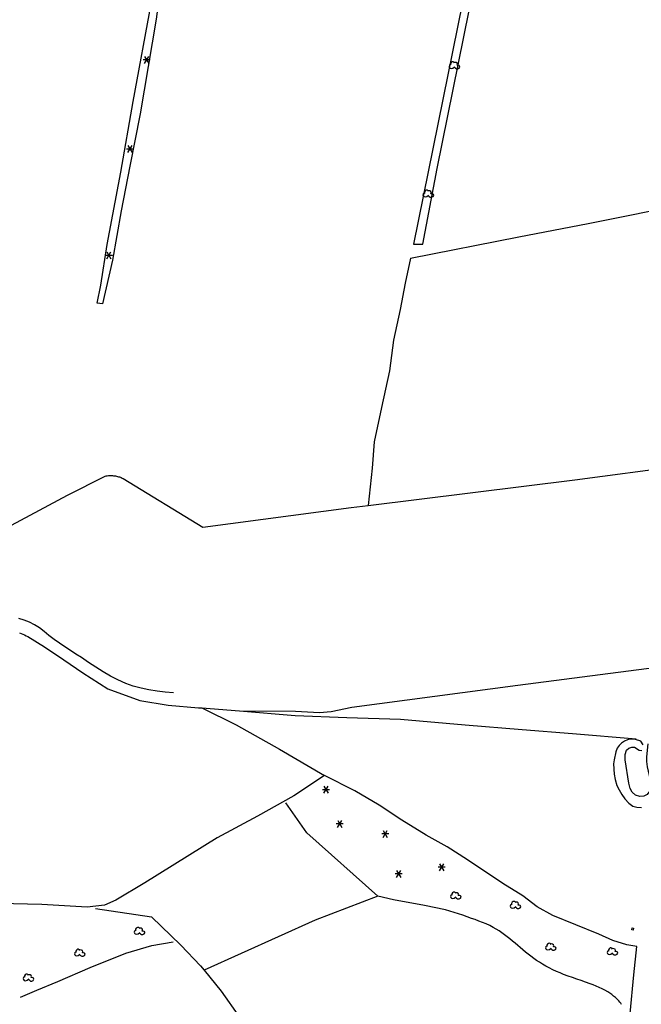
# Model space of a CAD drawing. Extents: x -279006 to -272991, y 145989 to 152013.
# Drawn here: x -278621 to -278323, y 150046 to 150517 of the extents above; entities that cross this region are included whole.
import ezdxf

# ---------------------------------------------------------------- set-up
doc = ezdxf.new("R2010")
doc.units = 0
doc.header["$LTSCALE"] = 10
doc.header["$MEASUREMENT"] = 0
doc.layers.get('0').update_dxf_attribs({"linetype": 'CONTINUOUS'})
for name, color, linetype in [('T_000_BRUGSGR', 3, 'CONTINUOUS'), ('T_000_BYGVAERK', 1, 'CONTINUOUS'), ('T_000_HEGN', 3, 'CONTINUOUS'), ('T_000_LSKOV', 3, 'CONTINUOUS'), ('T_000_NSKOV', 3, 'CONTINUOUS'), ('T_200_SKRAENT_B', 3, 'CONTINUOUS'), ('T_200_SKRAENT_T', 3, 'CONTINUOUS')]:
    doc.layers.add(name, color=color, linetype=linetype)

# ---------------------------------------------------------------- blocks, each defined once
blk = doc.blocks.new('R')
for p, q in [((-2.24811, 0.149744), (-2.405468, -0.347174)), ((-1.731973, 0.4957), (-2.24811, 0.149744)), ((-1.417256, 1.489538), (-1.744562, 0.986329)), ((-1.744562, 0.986329), (-1.738267, 0.325867)), ((-0.920003, 1.816624), (-1.417256, 1.489538)), ((-0.416455, 1.829204), (-0.920003, 1.816624)), ((0.093388, 1.489538), (-0.416455, 1.829204)), ((0.257041, 1.502118), (-0.246507, 1.319705)), ((0.924241, 1.489538), (0.257041, 1.502118)), ((1.415201, 1.175032), (0.924241, 1.489538)), ((1.408906, 0.156034), (1.585148, 0.665533)), ((1.912454, 0.162325), (1.408906, 0.156034)), ((1.585148, 0.665533), (1.415201, 1.175032)), ((2.416002, -0.007508), (1.912454, 0.162325)), ((-2.405468, -0.347174), (-2.241816, -0.850383)), ((-2.241816, -0.850383), (-1.901921, -1.177469)), ((-1.901921, -1.177469), (-1.241014, -1.341012)), ((-1.241014, -1.341012), (-0.561225, -1.171179)), ((-0.561225, -1.171179), (0.080799, -0.66797)), ((-0.070266, -0.504427), (0.578053, -1.164889)), ((0.578053, -1.164889), (1.0816, -1.498265)), ((1.0816, -1.498265), (1.742507, -1.504555)), ((1.742507, -1.504555), (2.409708, -1.177469)), ((2.409708, -1.177469), (2.743308, -0.67426)), ((2.592244, -0.177341), (2.416002, -0.007508)), ((2.743308, -0.67426), (2.592244, -0.177341))]:
    blk.add_line(p, q)
blk = doc.blocks.new('S')
for p, q in [((1.664809, 0), (-1.660152, 0)), ((-1.00136, -1.665234), (1.006018, 1.672979)), ((-0.98586, 1.672979), (1.006018, -1.657489))]:
    blk.add_line(p, q)
blk = doc.blocks.new('gadbjerg_g')
at = {"layer": 'T_000_BRUGSGR', "color": 3}
for points in [[(-278420.78, 150445.99), (-278395.16, 150572.43), (-278399.54, 150573.19), (-278408.62, 150525.5), (-278432.01, 150409.81), (-278427.61, 150409.82), (-278420.78, 150445.99)], [(-278566.35, 150478.15), (-278557.6, 150525.74), (-278554.01, 150542.08), (-278552.25, 150546.45), (-278552.88, 150535.45), (-278555.33, 150517.57), (-278562.97, 150472.18), (-278567.94, 150447.2), (-278572.16, 150425.73), (-278576.25, 150402.16), (-278581.1, 150381.26), (-278583.65, 150381.56), (-278581.93, 150390.11), (-278578.89, 150409.71), (-278572.24, 150444.34), (-278566.35, 150478.15)], [(-278433.5, 150403.08), (-278436.05, 150391.16), (-278438.44, 150378.44), (-278441.64, 150363.85), (-278443.53, 150349.12), (-278447.38, 150331.54), (-278450.92, 150315.12), (-278451.85, 150302.57), (-278453.84, 150284.58)], [(-278515.42, 150186.17), (-278488.53, 150186.03), (-278477.17, 150185.47), (-278471.43, 150185.86), (-278461.66, 150187.98), (-278382.06, 150198.62), (-278267.43, 150213.42), (-278196.22, 150222.2), (-278087.15, 150234.38), (-277975.55, 150247.27), (-277841.3, 150258.1), (-277726.3, 150265.2), (-277615.22, 150270.42), (-277511, 150273.62)], [(-278606.78, 150222.26), (-278608.998, 150224.238), (-278611.284, 150225.975), (-278613.637, 150227.472), (-278616.057, 150228.728), (-278618.545, 150229.744), (-278621.1, 150230.52)], [(-278546.99, 150194.91), (-278551.004, 150195.15), (-278554.943, 150195.59), (-278558.807, 150196.228), (-278562.596, 150197.066), (-278566.311, 150198.104), (-278569.95, 150199.34), (-278573.64, 150201.038), (-278577.255, 150202.928), (-278580.808, 150204.975), (-278584.308, 150207.148), (-278587.765, 150209.414), (-278591.19, 150211.74), (-278593.828, 150213.431), (-278596.449, 150215.147), (-278599.056, 150216.888), (-278601.646, 150218.653), (-278604.221, 150220.444), (-278606.78, 150222.26)], [(-278325.07, 150073.31), (-278329.84, 150074.08), (-278336.53, 150076.21), (-278343.32, 150079.23), (-278365.23, 150088.25), (-278372.83, 150092.43), (-278379.72, 150097.58), (-278389.3, 150103.6), (-278406.1, 150114.79), (-278415.96, 150121.05), (-278425.97, 150126.68), (-278437.58, 150133.81), (-278448.47, 150141.07), (-278460.09, 150147.99), (-278474.77, 150155.25)], [(-278449.09, 150097.52), (-278483.17, 150127.85), (-278493.23, 150142.1)]]:
    blk.add_lwpolyline(points, dxfattribs=at)
at = {"layer": 'T_000_BYGVAERK', "color": 1}
blk.add_lwpolyline([(-278326.58, 150082.19), (-278326.72, 150081.19), (-278327.42, 150081.28), (-278327.28, 150082.23), (-278326.58, 150082.19)], dxfattribs=at)
at = {"layer": 'T_000_HEGN', "color": 3}
for points in [[(-278433.5, 150403.08), (-278381.64, 150413.35), (-278348.41, 150419.75), (-278299.82, 150429.47), (-278220.12, 150444.17)], [(-278624.73, 150275.25), (-278597.85, 150289.58), (-278579.78, 150298.72), (-278579.273, 150298.816), (-278578.767, 150298.891), (-278578.262, 150298.944), (-278577.757, 150298.977), (-278577.253, 150298.989), (-278576.75, 150298.98), (-278576.277, 150298.947), (-278575.806, 150298.898), (-278575.336, 150298.831), (-278574.868, 150298.749), (-278574.403, 150298.651), (-278573.94, 150298.54), (-278573.463, 150298.415), (-278572.989, 150298.275), (-278572.519, 150298.12), (-278572.052, 150297.951), (-278571.589, 150297.768), (-278571.13, 150297.57), (-278532.96, 150274.21), (-278461.84, 150283.59), (-278453.84, 150284.58), (-278354.74, 150296.87), (-278304.12, 150303.62)], [(-278620.777, 150223.632), (-278619.98, 150223.305), (-278619.19, 150222.961), (-278618.407, 150222.599), (-278617.63, 150222.218), (-278616.86, 150221.82), (-278608.93, 150216.89), (-278599.62, 150210.61), (-278590.53, 150204.51), (-278578.48, 150196.85), (-278563.14, 150191.16), (-278549.55, 150188.95), (-278535, 150187.76), (-278533.45, 150187.63), (-278515.42, 150186.17), (-278488.8, 150184), (-278463.98, 150183.03), (-278438.35, 150182.2), (-278407.34, 150179.57), (-278380.05, 150177.27), (-278355.83, 150175.4), (-278325.33, 150172.8)], [(-278533.45, 150187.63), (-278516.98, 150179.5), (-278496.24, 150167.96), (-278474.77, 150155.25), (-278489.34, 150145.55), (-278506.72, 150135.79), (-278526.12, 150125.42), (-278560.76, 150103.9), (-278574.7, 150095.47), (-278580.12, 150093.15), (-278588.38, 150092.19), (-278610.15, 150093.55), (-278630.77, 150093.95), (-278637.84, 150094.52)], [(-278332.334, 150045.573), (-278332.77, 150046.149), (-278333.207, 150046.722), (-278333.65, 150047.29), (-278334.455, 150048.101), (-278335.297, 150048.875), (-278336.173, 150049.612), (-278337.081, 150050.313), (-278338.017, 150050.979), (-278338.98, 150051.61), (-278340.321, 150052.388), (-278341.699, 150053.107), (-278343.108, 150053.772), (-278344.545, 150054.391), (-278346.004, 150054.971), (-278347.48, 150055.52), (-278349.573, 150056.285), (-278351.678, 150057.019), (-278353.79, 150057.737), (-278355.902, 150058.454), (-278358.008, 150059.186), (-278360.1, 150059.95), (-278361.85, 150060.675), (-278363.583, 150061.435), (-278365.298, 150062.232), (-278366.991, 150063.07), (-278368.659, 150063.951), (-278370.3, 150064.88), (-278371.699, 150065.776), (-278373.078, 150066.706), (-278374.436, 150067.666), (-278375.777, 150068.654), (-278377.101, 150069.667), (-278378.41, 150070.7), (-278379.659, 150071.748), (-278380.901, 150072.806), (-278382.139, 150073.869), (-278383.378, 150074.93), (-278384.623, 150075.982), (-278385.88, 150077.02), (-278387.152, 150078.014), (-278388.441, 150078.983), (-278389.749, 150079.923), (-278391.077, 150080.831), (-278392.427, 150081.701), (-278393.8, 150082.53), (-278395.487, 150083.372), (-278397.206, 150084.153), (-278398.952, 150084.882), (-278400.722, 150085.566), (-278402.509, 150086.213), (-278404.31, 150086.83), (-278406.361, 150087.578), (-278408.422, 150088.299), (-278410.492, 150088.996), (-278412.572, 150089.666), (-278414.661, 150090.311), (-278416.76, 150090.93), (-278426.79, 150093.05), (-278441.63, 150095.74), (-278449.09, 150097.52), (-278479.1, 150085.94), (-278532.43, 150062.02)], [(-278584.48, 150091.62), (-278557.6, 150087.58), (-278543.58, 150073.97), (-278534.11, 150064.08), (-278532.43, 150062.02), (-278524.25, 150051.99), (-278515.41, 150039.51), (-278499.33, 150017.48), (-278486, 150000)], [(-278620.4, 150049.12), (-278612.6, 150052.48), (-278602.51, 150056.52), (-278586.95, 150063.32), (-278569.96, 150070.19), (-278557.37, 150073.88), (-278547.23, 150075.53)], [(-278328.2, 150041.3), (-278326.46, 150059.78), (-278325.07, 150073.31)]]:
    blk.add_lwpolyline(points, dxfattribs=at)
at = {"layer": 'T_200_SKRAENT_B', "color": 3}
blk.add_lwpolyline([(-278319.76, 150170.42), (-278320.37, 150164.23), (-278320.42, 150161.97), (-278320.02, 150159.41), (-278318.29, 150151.72), (-278318.26, 150149.84), (-278318.88, 150147.9), (-278320.08, 150146.23), (-278321.69, 150145.29), (-278323.62, 150145.22), (-278325.72, 150145.88), (-278327.26, 150147.25), (-278328.16, 150149.05), (-278328.8, 150151.55), (-278330.59, 150162.81), (-278330.71, 150165.33), (-278330.04, 150167.34), (-278328.81, 150168.37), (-278327.38, 150168.87), (-278326.15, 150168.83), (-278324, 150167.39), (-278322.66, 150167.22)], dxfattribs=at)
at = {"layer": 'T_200_SKRAENT_T', "color": 3}
blk.add_lwpolyline([(-278322.05, 150169.94), (-278323.08, 150171.7), (-278325.73, 150172.46), (-278328.16, 150172.63), (-278329.56, 150172.32), (-278330.98, 150171.71), (-278332.43, 150170.78), (-278333.58, 150169.64), (-278334.49, 150168.37), (-278335.14, 150166.64), (-278335.94, 150162.78), (-278336.16, 150160.78), (-278335.93, 150155.85), (-278335.5, 150153.34), (-278334.55, 150150.55), (-278333.52, 150148.34), (-278332.25, 150146.14), (-278330.78, 150144.08), (-278328.95, 150142.01), (-278327.01, 150140.6), (-278324.98, 150140.09), (-278322.79, 150139.86)], dxfattribs=at)
at = {"layer": 'T_000_LSKOV', "color": 3}
for p in [(-278412.57, 150495.32), (-278425.1, 150433.81), (-278411.99, 150097.62), (-278383.3, 150093.04), (-278563.45, 150080.6), (-278592.12, 150070.18), (-278366.37, 150073.05), (-278336.91, 150070.82), (-278616.68, 150058.32)]:
    blk.add_blockref('R', p, dxfattribs=at)
at = {"layer": 'T_000_NSKOV', "color": 3}
for p in [(-278559.9, 150498.03), (-278567.87, 150455.33), (-278578.01, 150404.39), (-278474.02, 150148.43), (-278467.39, 150132.09), (-278445.6, 150127.3), (-278439.2, 150108.09), (-278418.59, 150111.29)]:
    blk.add_blockref('S', p, dxfattribs=at)

msp = doc.modelspace()

# ---------------------------------------------------------------- block references
msp.add_blockref('gadbjerg_g', (0, 0))

doc.saveas('drawing.dxf')
